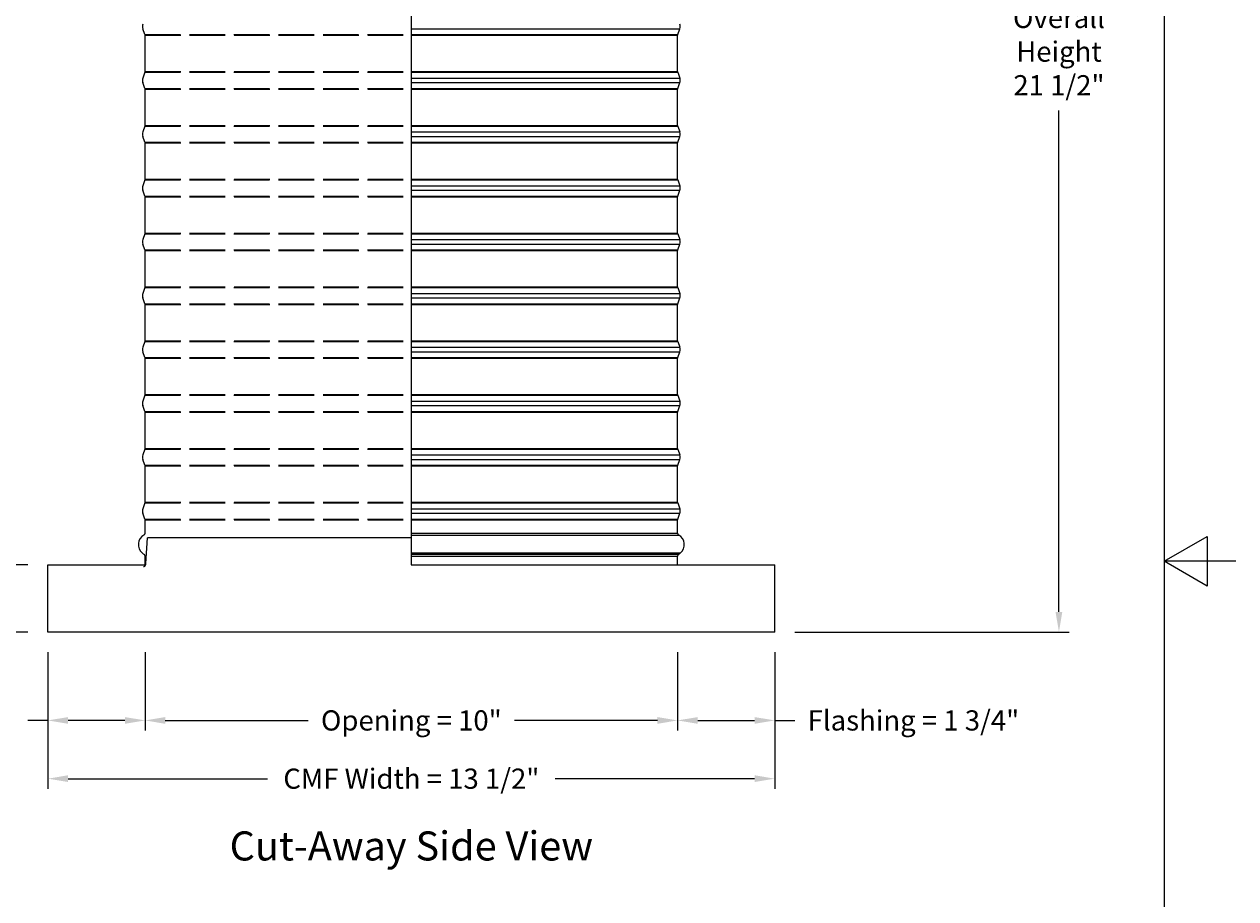
# Model space of a CAD drawing. Units: inches. Extents: x -21.3 to 67.8, y 1.1 to 55.8.
# Drawn here: x 45.3 to 67.8, y 22.2 to 38.4 of the extents above; entities that cross this region are included whole.
import ezdxf

# ---------------------------------------------------------------- set-up
doc = ezdxf.new("R2010")
doc.units = ezdxf.units.IN
doc.header["$LTSCALE"] = 4
doc.header["$MEASUREMENT"] = 0
doc.linetypes.add('DASHED', pattern=[0.2067, 0.1654, -0.0413])
for name, color, linetype in [('Aura Vent', 1, 'Continuous'), ('Border (ANSI)', 7, 'Continuous'), ('CALLOUTS', 1, 'Continuous'), ('DIMENSIONS', 5, 'Continuous'), ('Hidden Narrow (ANSI)', 7, 'DASHED'), ('Visible (ANSI)', 7, 'Continuous'), ('Visible Narrow (ANSI)', 7, 'Continuous')]:
    doc.layers.add(name, color=color, linetype=linetype)
doc.styles.add('Arial', font='arial.ttf')
doc.styles.add('Note Text (ANSI)', font='tahoma.ttf')
doc.dimstyles.new('Dimensions', dxfattribs={"dimtxt": 0.125, "dimasz": 0.125, "dimexe": 0.0625, "dimexo": 0.125, "dimgap": 0.09, "dimtad": 0, "dimtih": 1, "dimtoh": 1, "dimzin": 0, "dimdsep": 46, "dimlunit": 5, "dimtxsty": 'Arial', "dimcen": 0, "dimadec": 0, "dimazin": 0, "dimtfac": 1, "dimtofl": 0, "dimtmove": 0, "dimatfit": 3, "dimfxl": 1, "dimfrac": 2, "dimtolj": 1, "dimtzin": 0, "dimarcsym": 0})

# ---------------------------------------------------------------- blocks, each defined once
blk = doc.blocks.new('Borders Default Border')
at = {"layer": 'Border (ANSI)', "flags": 128}
for points in [[(0.38, 0.62), (0.38, 10.38), (16.62, 10.38), (16.62, 0.62), (0.38, 0.62)], [(16.87, 5.5), (16.62, 5.5), (16.77, 5.5866), (16.77, 5.4134), (16.62, 5.5)]]:
    blk.add_lwpolyline(points, dxfattribs=at)
blk = doc.blocks.new('*D10')
at = {"layer": 'Defpoints', "color": 0, "transparency": 16777216}
for p in [(47.449, 40.358), (40.422, 28.395), (45.749, 28.395)]:
    blk.add_point(p, dxfattribs=at)
at = {"layer": 'DIMENSIONS', "color": 0, "lineweight": -2, "transparency": 16777216}
for p, q in [((47.074, 40.358), (40.235, 40.358)), ((40.422, 39.983), (40.422, 35.151)), ((40.422, 28.77), (40.422, 33.603)), ((45.374, 28.395), (40.235, 28.395))]:
    blk.add_line(p, q, dxfattribs=at)
at = {"layer": 'DIMENSIONS', "color": 0, "transparency": 16777216}
for points in [[(40.36, 39.983), (40.485, 39.983), (40.422, 40.358)], [(40.36, 28.77), (40.485, 28.77), (40.422, 28.395)]]:
    blk.add_solid(points, dxfattribs=at)
at = {"layer": 'DIMENSIONS', "color": 0, "transparency": 16777216, "insert": (40.422, 34.377), "char_height": 0.375, "attachment_point": 5, "style": 'Arial'}
blk.add_mtext('\\A1;Collar Height\\P12"', dxfattribs=at)
blk = doc.blocks.new('*D13')
at = {"layer": 'Defpoints', "color": 0, "transparency": 16777216}
for p in [(45.749, 27.145), (47.554, 27.145), (47.554, 25.505)]:
    blk.add_point(p, dxfattribs=at)
at = {"layer": 'DIMENSIONS', "color": 0, "lineweight": -2, "transparency": 16777216}
for p, q in [((45.749, 26.77), (45.749, 25.317)), ((47.554, 26.77), (47.554, 25.317)), ((45.749, 25.505), (45.374, 25.505)), ((47.179, 25.505), (46.124, 25.505))]:
    blk.add_line(p, q, dxfattribs=at)
at = {"layer": 'DIMENSIONS', "color": 0, "transparency": 16777216}
for points in [[(46.124, 25.567), (46.124, 25.442), (45.749, 25.505)], [(47.179, 25.567), (47.179, 25.442), (47.554, 25.505)]]:
    blk.add_solid(points, dxfattribs=at)
at = {"layer": 'DIMENSIONS', "color": 0, "transparency": 16777216, "insert": (43.174, 25.505), "char_height": 0.375, "attachment_point": 5, "style": 'Arial'}
blk.add_mtext('\\A1;Flashing = 1 3/4"', dxfattribs=at)
blk = doc.blocks.new('*D14')
at = {"layer": 'Defpoints', "color": 0, "transparency": 16777216}
for p in [(57.444, 27.145), (59.249, 27.145), (57.444, 25.505)]:
    blk.add_point(p, dxfattribs=at)
at = {"layer": 'DIMENSIONS', "color": 0, "lineweight": -2, "transparency": 16777216}
for p, q in [((57.444, 26.77), (57.444, 25.317)), ((59.249, 26.77), (59.249, 25.317)), ((57.819, 25.505), (58.874, 25.505)), ((59.249, 25.505), (59.624, 25.505))]:
    blk.add_line(p, q, dxfattribs=at)
at = {"layer": 'DIMENSIONS', "color": 0, "transparency": 16777216}
for points in [[(57.819, 25.567), (57.819, 25.442), (57.444, 25.505)], [(58.874, 25.567), (58.874, 25.442), (59.249, 25.505)]]:
    blk.add_solid(points, dxfattribs=at)
at = {"layer": 'DIMENSIONS', "color": 0, "transparency": 16777216, "insert": (61.824, 25.505), "char_height": 0.375, "attachment_point": 5, "style": 'Arial'}
blk.add_mtext('\\A1;Flashing = 1 3/4"', dxfattribs=at)
blk = doc.blocks.new('*D11')
at = {"layer": 'Defpoints', "color": 0, "transparency": 16777216}
for p in [(47.554, 27.145), (57.444, 27.145), (57.444, 25.505)]:
    blk.add_point(p, dxfattribs=at)
at = {"layer": 'DIMENSIONS', "color": 0, "lineweight": -2, "transparency": 16777216}
for p, q in [((47.554, 26.77), (47.554, 25.317)), ((57.444, 26.77), (57.444, 25.317)), ((47.929, 25.505), (50.581, 25.505)), ((57.069, 25.505), (54.417, 25.505))]:
    blk.add_line(p, q, dxfattribs=at)
at = {"layer": 'DIMENSIONS', "color": 0, "transparency": 16777216}
for points in [[(47.929, 25.567), (47.929, 25.442), (47.554, 25.505)], [(57.069, 25.567), (57.069, 25.442), (57.444, 25.505)]]:
    blk.add_solid(points, dxfattribs=at)
at = {"layer": 'DIMENSIONS', "color": 0, "transparency": 16777216, "insert": (52.499, 25.505), "char_height": 0.375, "width": 3.45196, "attachment_point": 5, "style": 'Arial'}
blk.add_mtext('\\A1;Opening = 10"', dxfattribs=at)
blk = doc.blocks.new('*D12')
at = {"layer": 'Defpoints', "color": 0, "transparency": 16777216}
for p in [(45.749, 27.145), (59.249, 27.145), (59.249, 24.423)]:
    blk.add_point(p, dxfattribs=at)
at = {"layer": 'DIMENSIONS', "color": 0, "lineweight": -2, "transparency": 16777216}
for p, q in [((45.749, 26.77), (45.749, 24.236)), ((59.249, 26.77), (59.249, 24.236)), ((46.124, 24.423), (49.825, 24.423)), ((58.874, 24.423), (55.173, 24.423))]:
    blk.add_line(p, q, dxfattribs=at)
at = {"layer": 'DIMENSIONS', "color": 0, "transparency": 16777216}
for points in [[(46.124, 24.486), (46.124, 24.361), (45.749, 24.423)], [(58.874, 24.486), (58.874, 24.361), (59.249, 24.423)]]:
    blk.add_solid(points, dxfattribs=at)
at = {"layer": 'DIMENSIONS', "color": 0, "transparency": 16777216, "insert": (52.499, 24.423), "char_height": 0.375, "attachment_point": 5, "style": 'Arial'}
blk.add_mtext('\\A1;CMF Width = 13 1/2"', dxfattribs=at)
blk = doc.blocks.new('*D15')
at = {"layer": 'Defpoints', "color": 0, "transparency": 16777216}
for p in [(58.61, 48.71), (64.527, 48.71), (59.249, 27.145)]:
    blk.add_point(p, dxfattribs=at)
at = {"layer": 'DIMENSIONS', "color": 0, "lineweight": -2, "transparency": 16777216}
for p, q in [((58.985, 48.71), (64.714, 48.71)), ((64.527, 48.335), (64.527, 39.02)), ((64.527, 27.52), (64.527, 36.835)), ((59.624, 27.145), (64.714, 27.145))]:
    blk.add_line(p, q, dxfattribs=at)
at = {"layer": 'DIMENSIONS', "color": 0, "transparency": 16777216}
for points in [[(64.464, 48.335), (64.589, 48.335), (64.527, 48.71)], [(64.464, 27.52), (64.589, 27.52), (64.527, 27.145)]]:
    blk.add_solid(points, dxfattribs=at)
at = {"layer": 'DIMENSIONS', "color": 0, "transparency": 16777216, "insert": (64.527, 37.928), "char_height": 0.375, "width": 2.82267, "attachment_point": 5, "style": 'Arial'}
blk.add_mtext('\\A1;Overall Height \\P21 1/2"', dxfattribs=at)
blk = doc.blocks.new('*D27')
at = {"layer": 'Defpoints', "color": 0, "transparency": 16777216}
for p in [(45.749, 28.395), (40.422, 27.145), (45.749, 27.145)]:
    blk.add_point(p, dxfattribs=at)
at = {"layer": 'DIMENSIONS', "color": 0, "lineweight": -2, "transparency": 16777216}
for p, q in [((40.422, 28.77), (40.422, 29.145)), ((45.374, 28.395), (40.235, 28.395)), ((45.374, 27.145), (40.235, 27.145)), ((40.422, 26.77), (40.422, 26.395))]:
    blk.add_line(p, q, dxfattribs=at)
at = {"layer": 'DIMENSIONS', "color": 0, "transparency": 16777216}
for points in [[(40.36, 28.77), (40.485, 28.77), (40.422, 28.395)], [(40.36, 26.77), (40.485, 26.77), (40.422, 27.145)]]:
    blk.add_solid(points, dxfattribs=at)
at = {"layer": 'DIMENSIONS', "color": 0, "transparency": 16777216, "insert": (40.422, 27.77), "char_height": 0.375, "attachment_point": 5, "style": 'Arial'}
blk.add_mtext('\\A1;CMF Height\\P1 1/4"', dxfattribs=at)

msp = doc.modelspace()

# ---------------------------------------------------------------- linework, layer by layer
msp.add_line((52.4981, 41.7117), (52.4981, 28.3948))
at = {"layer": 'Aura Vent'}
for points in [[(47.5703, 28.4183), (47.5982, 28.8994)], [(52.4981, 28.8994), (47.5982, 28.8994)], [(47.5252, 28.3619), (47.5254, 28.3619), (47.5265, 28.3623), (47.5276, 28.3626), (47.5287, 28.363), (47.5298, 28.3634), (47.5309, 28.3638), (47.532, 28.3643), (47.5331, 28.3647), (47.5342, 28.3652), (47.5353, 28.3657), (47.5364, 28.3663), (47.5374, 28.3668), (47.5385, 28.3674), (47.5396, 28.368), (47.5406, 28.3686), (47.5416, 28.3693), (47.5427, 28.37), (47.5437, 28.3707), (47.5447, 28.3714), (47.5457, 28.3721), (47.5467, 28.3729), (47.5477, 28.3737), (47.5486, 28.3745), (47.5496, 28.3753), (47.5505, 28.3761), (47.5514, 28.377), (47.5523, 28.3779), (47.5532, 28.3788), (47.554, 28.3797), (47.5549, 28.3806), (47.5557, 28.3816), (47.5565, 28.3825), (47.5573, 28.3835), (47.558, 28.3845), (47.5588, 28.3855), (47.5595, 28.3866), (47.5602, 28.3876), (47.5609, 28.3887), (47.5615, 28.3897), (47.5622, 28.3908), (47.5628, 28.3919), (47.5634, 28.393), (47.5639, 28.3941), (47.5645, 28.3952), (47.565, 28.3964), (47.5655, 28.3975), (47.566, 28.3986), (47.5664, 28.3998), (47.5668, 28.4009), (47.5672, 28.4021), (47.5676, 28.4033), (47.568, 28.4044), (47.5683, 28.4056), (47.5686, 28.4067), (47.5689, 28.4079), (47.5691, 28.4091), (47.5694, 28.4102), (47.5696, 28.4114), (47.5697, 28.4126), (47.5699, 28.4137), (47.5701, 28.4149), (47.5702, 28.416), (47.5703, 28.4172), (47.5703, 28.4183)]]:
    msp.add_lwpolyline(points, dxfattribs=at)
at = {"layer": 'Hidden Narrow (ANSI)', "color": 1}
for p, q in [((47.5514, 38.2453), (52.4981, 38.2453)), ((47.5539, 38.2314), (52.4981, 38.2314)), ((47.5514, 37.5443), (52.4981, 37.5443)), ((47.5539, 37.5582), (52.4981, 37.5582)), ((47.5514, 37.2453), (52.4981, 37.2453)), ((47.5539, 37.2314), (52.4981, 37.2314)), ((47.5514, 36.5443), (52.4981, 36.5443)), ((47.5539, 36.5582), (52.4981, 36.5582)), ((47.5514, 36.2453), (52.4981, 36.2453)), ((47.5539, 36.2314), (52.4981, 36.2314)), ((47.5539, 35.5582), (52.4981, 35.5582)), ((47.5514, 35.5443), (52.4981, 35.5443)), ((47.5514, 35.2453), (52.4981, 35.2453)), ((47.5539, 35.2314), (52.4981, 35.2314)), ((47.5514, 34.5443), (52.4981, 34.5443)), ((47.5539, 34.5582), (52.4981, 34.5582)), ((47.5514, 34.2453), (52.4981, 34.2453)), ((47.5539, 34.2314), (52.4981, 34.2314)), ((47.5514, 33.5443), (52.4981, 33.5443)), ((47.5539, 33.5582), (52.4981, 33.5582)), ((47.5514, 33.2453), (52.4981, 33.2453)), ((47.5539, 33.2314), (52.4981, 33.2314)), ((47.5514, 32.5443), (52.4981, 32.5443)), ((47.5539, 32.5582), (52.4981, 32.5582)), ((47.5514, 32.2453), (52.4981, 32.2453)), ((47.5539, 32.2314), (52.4981, 32.2314)), ((47.5514, 31.5443), (52.4981, 31.5443)), ((47.5539, 31.5582), (52.4981, 31.5582)), ((47.5514, 31.2453), (52.4981, 31.2453)), ((47.5539, 31.2314), (52.4981, 31.2314)), ((47.5514, 30.5443), (52.4981, 30.5443)), ((47.5539, 30.5582), (52.4981, 30.5582)), ((47.5514, 30.2453), (52.4981, 30.2453)), ((47.5539, 30.2314), (52.4981, 30.2314)), ((47.5514, 29.5443), (52.4981, 29.5443)), ((47.5539, 29.5582), (52.4981, 29.5582)), ((47.5514, 29.2453), (52.4981, 29.2453)), ((47.5539, 29.2314), (52.4981, 29.2314))]:
    msp.add_line(p, q, dxfattribs=at)
at = {"layer": 'Visible (ANSI)'}
for p, q in [((47.5514, 38.2453), (47.5113, 38.3534)), ((57.4464, 38.2453), (57.4865, 38.3534)), ((47.5539, 37.5582), (47.5539, 38.2314)), ((57.4439, 37.5582), (57.4439, 38.2314)), ((47.5514, 37.5443), (47.5113, 37.4362)), ((47.5514, 37.2453), (47.5113, 37.3534)), ((57.4464, 37.5443), (57.4865, 37.4362)), ((57.4464, 37.2453), (57.4865, 37.3534)), ((47.5539, 36.5582), (47.5539, 37.2314)), ((57.4439, 36.5582), (57.4439, 37.2314)), ((47.5514, 36.5443), (47.5113, 36.4362)), ((57.4464, 36.5443), (57.4865, 36.4362)), ((47.5514, 36.2453), (47.5113, 36.3534)), ((47.5539, 35.5582), (47.5539, 36.2314)), ((57.4439, 35.5582), (57.4439, 36.2314)), ((57.4464, 36.2453), (57.4865, 36.3534)), ((47.5514, 35.5443), (47.5113, 35.4362)), ((47.5514, 35.2453), (47.5113, 35.3534)), ((57.4464, 35.5443), (57.4865, 35.4362)), ((57.4464, 35.2453), (57.4865, 35.3534)), ((47.5539, 34.5582), (47.5539, 35.2314)), ((57.4439, 34.5582), (57.4439, 35.2314)), ((47.5514, 34.5443), (47.5113, 34.4362)), ((57.4464, 34.5443), (57.4865, 34.4362)), ((47.5514, 34.2453), (47.5113, 34.3534)), ((47.5539, 33.5582), (47.5539, 34.2314)), ((57.4439, 33.5582), (57.4439, 34.2314)), ((57.4464, 34.2453), (57.4865, 34.3534)), ((47.5514, 33.5443), (47.5113, 33.4362)), ((57.4464, 33.5443), (57.4865, 33.4362)), ((47.5514, 33.2453), (47.5113, 33.3534)), ((57.4464, 33.2453), (57.4865, 33.3534)), ((47.5539, 32.5582), (47.5539, 33.2314)), ((57.4439, 32.5582), (57.4439, 33.2314)), ((47.5514, 32.5443), (47.5113, 32.4362)), ((57.4464, 32.5443), (57.4865, 32.4362)), ((47.5514, 32.2453), (47.5113, 32.3534)), ((47.5539, 31.5582), (47.5539, 32.2314)), ((57.4439, 31.5582), (57.4439, 32.2314)), ((57.4464, 32.2453), (57.4865, 32.3534)), ((47.5514, 31.5443), (47.5113, 31.4362)), ((57.4464, 31.5443), (57.4865, 31.4362)), ((47.5514, 31.2453), (47.5113, 31.3534)), ((57.4464, 31.2453), (57.4865, 31.3534)), ((47.5539, 30.5582), (47.5539, 31.2314)), ((57.4439, 30.5582), (57.4439, 31.2314)), ((47.5514, 30.5443), (47.5113, 30.4362)), ((57.4464, 30.5443), (57.4865, 30.4362)), ((47.5514, 30.2453), (47.5113, 30.3534)), ((47.5539, 29.5582), (47.5539, 30.2314)), ((57.4439, 29.5582), (57.4439, 30.2314)), ((57.4464, 30.2453), (57.4865, 30.3534)), ((47.5514, 29.5443), (47.5113, 29.4362)), ((57.4464, 29.5443), (57.4865, 29.4362)), ((47.5514, 29.2453), (47.5113, 29.3534)), ((57.4464, 29.2453), (57.4865, 29.3534)), ((47.5539, 28.9823), (47.5539, 29.2314)), ((57.4439, 28.9823), (57.4439, 29.2314)), ((45.7489, 28.3948), (47.5539, 28.3948)), ((45.7489, 27.1448), (45.7489, 28.3948)), ((47.5539, 28.3948), (47.5539, 28.5573)), ((52.4981, 28.3948), (59.2489, 28.3948)), ((57.4439, 28.3948), (57.4439, 28.5573)), ((59.2489, 27.1448), (59.2489, 28.3948)), ((59.2489, 27.1448), (45.7489, 27.1448))]:
    msp.add_line(p, q, dxfattribs=at)
for centre, radius, start, end in [((47.6228, 38.3948), 0.119, 159.63507, 200.36493), ((57.375, 38.3948), 0.119, 339.63507, 20.36493), ((47.5139, 38.2314), 0.04, 0, 20.36493), ((57.4839, 38.2314), 0.04, 159.63507, 180), ((47.6228, 37.3948), 0.119, 159.63507, 200.36493), ((47.5139, 37.5582), 0.04, 339.63507, 0), ((57.4839, 37.5582), 0.04, 180, 200.36493), ((57.375, 37.3948), 0.119, 339.63507, 20.36493), ((47.5139, 37.2314), 0.04, 0, 20.36493), ((57.4839, 37.2314), 0.04, 159.63507, 180), ((47.5139, 36.5582), 0.04, 339.63507, 0), ((57.4839, 36.5582), 0.04, 180, 200.36493), ((47.6228, 36.3948), 0.119, 159.63507, 200.36493), ((47.5139, 36.2314), 0.04, 0, 20.36493), ((57.4839, 36.2314), 0.04, 159.63507, 180), ((57.375, 36.3948), 0.119, 339.63507, 20.36493), ((47.5139, 35.5582), 0.04, 339.63507, 0), ((57.4839, 35.5582), 0.04, 180, 200.36493), ((47.6228, 35.3948), 0.119, 159.63507, 200.36493), ((57.375, 35.3948), 0.119, 339.63507, 20.36493), ((47.5139, 35.2314), 0.04, 0, 20.36493), ((57.4839, 35.2314), 0.04, 159.63507, 180), ((47.6228, 34.3948), 0.119, 159.63507, 200.36493), ((47.5139, 34.5582), 0.04, 339.63507, 0), ((57.4839, 34.5582), 0.04, 180, 200.36493), ((57.375, 34.3948), 0.119, 339.63507, 20.36493), ((47.5139, 34.2314), 0.04, 0, 20.36493), ((57.4839, 34.2314), 0.04, 159.63507, 180), ((47.5139, 33.5582), 0.04, 339.63507, 0), ((57.4839, 33.5582), 0.04, 180, 200.36493), ((47.6228, 33.3948), 0.119, 159.63507, 200.36493), ((57.375, 33.3948), 0.119, 339.63507, 20.36493), ((47.5139, 33.2314), 0.04, 0, 20.36493), ((57.4839, 33.2314), 0.04, 159.63507, 180), ((47.6228, 32.3948), 0.119, 159.63507, 200.36493), ((47.5139, 32.5582), 0.04, 339.63507, 0), ((57.4839, 32.5582), 0.04, 180, 200.36493), ((57.375, 32.3948), 0.119, 339.63507, 20.36493), ((47.5139, 32.2314), 0.04, 0, 20.36493), ((57.4839, 32.2314), 0.04, 159.63507, 180), ((47.5139, 31.5582), 0.04, 339.63507, 0), ((57.4839, 31.5582), 0.04, 180, 200.36493), ((47.6228, 31.3948), 0.119, 159.63507, 200.36493), ((57.375, 31.3948), 0.119, 339.63507, 20.36493), ((47.5139, 31.2314), 0.04, 0, 20.36493), ((57.4839, 31.2314), 0.04, 159.63507, 180), ((47.6228, 30.3948), 0.119, 159.63507, 200.36493), ((47.5139, 30.5582), 0.04, 339.63507, 0), ((57.4839, 30.5582), 0.04, 180, 200.36493), ((57.375, 30.3948), 0.119, 339.63507, 20.36493), ((47.5139, 30.2314), 0.04, 0, 20.36493), ((57.4839, 30.2314), 0.04, 159.63507, 180), ((47.5139, 29.5582), 0.04, 339.63507, 0), ((57.4839, 29.5582), 0.04, 180, 200.36493), ((47.6228, 29.3948), 0.119, 159.63507, 200.36493), ((57.375, 29.3948), 0.119, 339.63507, 20.36493), ((47.5139, 29.2314), 0.04, 0, 20.36493), ((57.4839, 29.2314), 0.04, 159.63507, 180), ((47.632, 28.7698), 0.2031, 119.06891, 229.41368), ((47.5139, 28.9823), 0.04, 299.06891, 0), ((57.4839, 28.9823), 0.04, 180, 240.93109), ((57.3658, 28.7698), 0.2031, 310.58632, 60.93109), ((47.6168, 28.7398), 0.1706, 226.74925, 243.42279), ((47.5139, 28.5573), 0.04, 0, 48.43236), ((57.4839, 28.5573), 0.04, 131.56764, 180), ((57.381, 28.7398), 0.1706, 296.57721, 313.25075)]:
    msp.add_arc(centre, radius, start, end, dxfattribs=at)
at = {"layer": 'Visible Narrow (ANSI)'}
for p, q in [((52.4981, 38.3534), (57.4865, 38.3534)), ((52.4981, 38.2453), (57.4464, 38.2453)), ((52.4981, 38.2314), (57.4439, 38.2314)), ((52.4981, 37.5582), (57.4439, 37.5582)), ((52.4981, 37.5443), (57.4464, 37.5443)), ((52.4981, 37.4362), (57.4865, 37.4362)), ((52.4981, 37.3534), (57.4865, 37.3534)), ((52.4981, 37.2453), (57.4464, 37.2453)), ((52.4981, 37.2314), (57.4439, 37.2314)), ((52.4981, 36.5582), (57.4439, 36.5582)), ((52.4981, 36.5443), (57.4464, 36.5443)), ((52.4981, 36.4362), (57.4865, 36.4362)), ((52.4981, 36.3534), (57.4865, 36.3534)), ((52.4981, 36.2453), (57.4464, 36.2453)), ((52.4981, 36.2314), (57.4439, 36.2314)), ((52.4981, 35.5582), (57.4439, 35.5582)), ((52.4981, 35.5443), (57.4464, 35.5443)), ((52.4981, 35.4362), (57.4865, 35.4362)), ((52.4981, 35.3534), (57.4865, 35.3534)), ((52.4981, 35.2453), (57.4464, 35.2453)), ((52.4981, 35.2314), (57.4439, 35.2314)), ((52.4981, 34.5582), (57.4439, 34.5582)), ((52.4981, 34.5443), (57.4464, 34.5443)), ((52.4981, 34.4362), (57.4865, 34.4362)), ((52.4981, 34.3534), (57.4865, 34.3534)), ((52.4981, 34.2453), (57.4464, 34.2453)), ((52.4981, 34.2314), (57.4439, 34.2314)), ((52.4981, 33.5582), (57.4439, 33.5582)), ((52.4981, 33.5443), (57.4464, 33.5443)), ((52.4981, 33.4362), (57.4865, 33.4362)), ((52.4981, 33.3534), (57.4865, 33.3534)), ((52.4981, 33.2453), (57.4464, 33.2453)), ((52.4981, 33.2314), (57.4439, 33.2314)), ((52.4981, 32.5582), (57.4439, 32.5582)), ((52.4981, 32.5443), (57.4464, 32.5443)), ((52.4981, 32.4362), (57.4865, 32.4362)), ((52.4981, 32.3534), (57.4865, 32.3534)), ((52.4981, 32.2453), (57.4464, 32.2453)), ((52.4981, 32.2314), (57.4439, 32.2314)), ((52.4981, 31.5582), (57.4439, 31.5582)), ((52.4981, 31.5443), (57.4464, 31.5443)), ((52.4981, 31.4362), (57.4865, 31.4362)), ((52.4981, 31.3534), (57.4865, 31.3534)), ((52.4981, 31.2453), (57.4464, 31.2453)), ((52.4981, 31.2314), (57.4439, 31.2314)), ((52.4981, 30.5582), (57.4439, 30.5582)), ((52.4981, 30.5443), (57.4464, 30.5443)), ((52.4981, 30.4362), (57.4865, 30.4362)), ((52.4981, 30.3534), (57.4865, 30.3534)), ((52.4981, 30.2453), (57.4464, 30.2453)), ((52.4981, 30.2314), (57.4439, 30.2314)), ((52.4981, 29.5582), (57.4439, 29.5582)), ((52.4981, 29.5443), (57.4464, 29.5443)), ((52.4981, 29.4362), (57.4865, 29.4362)), ((52.4981, 29.3534), (57.4865, 29.3534)), ((52.4981, 29.2453), (57.4464, 29.2453)), ((52.4981, 29.2314), (57.4439, 29.2314)), ((52.4981, 28.9823), (57.4439, 28.9823)), ((52.4981, 28.9473), (57.4645, 28.9473)), ((52.4981, 28.6155), (57.4979, 28.6155)), ((57.4573, 28.5872), (52.4981, 28.5872)), ((52.4981, 28.5573), (57.4439, 28.5573))]:
    msp.add_line(p, q, dxfattribs=at)

# ---------------------------------------------------------------- block references
at = {"xscale": 5.324000000000002, "yscale": 5.324000000000002, "zscale": 5.324000000000002}
msp.add_blockref('Borders Default Border', (-22.0049, -0.8209), dxfattribs=at)

# ---------------------------------------------------------------- texts
at = {"layer": 'CALLOUTS', "insert": (52.4989, 23.1733), "char_height": 0.54, "width": 8.522406, "attachment_point": 5, "style": 'Note Text (ANSI)'}
msp.add_mtext('{\\fArial|b1|i0|c0|p34;\\H1x;Cut-Away Side View}', dxfattribs=at)

# ---------------------------------------------------------------- dimensions: what is measured, and where the dimension line sits
at = {"layer": 'DIMENSIONS'}
for base, p1, p2, text, override, picture, middle in [((64.5266, 48.7103), (59.2489, 27.1448), (58.6098, 48.7103), 'Overall Height \\P<>', {"dimpost": '"'}, '*D15', (64.5266, 37.9276)), ((40.42237, 28.39481), (47.44889, 40.3583), (45.74889, 28.39481), 'Collar Height\\P<>', {"dimdec": 3, "dimpost": '"'}, '*D10', (40.42237, 34.37655))]:
    dim = msp.add_linear_dim(base=base, p1=p1, p2=p2, angle=90, text=text, dimstyle='Dimensions', override=override, dxfattribs=at)
    dim.commit()
    dim.dimension.update_dxf_attribs({"geometry": picture, "text_midpoint": middle})
for base, p1, p2, angle, text, override, picture, middle in [((40.4224, 27.1448), (45.7489, 28.3948), (45.7489, 27.1448), 90, 'CMF Height\\P<>', {"dimdec": 3, "dimpost": '"'}, '*D27', (40.4224, 27.7698)), ((57.4438895918, 25.5048234371), (59.2488895918, 27.144806839), (57.4438895918, 27.144806839), 180, 'Flashing = <>', {"dimscale": 0, "dimpost": '"'}, '*D14', (61.8242698783, 25.5048234371))]:
    dim = msp.add_linear_dim(base=base, p1=p1, p2=p2, angle=angle, text=text, dimstyle='Dimensions', override=override, dxfattribs=at)
    dim.commit()
    dim.dimension.update_dxf_attribs({"geometry": picture, "text_midpoint": middle, "dimtype": 160})
dim = msp.add_linear_dim(base=(47.5538895918, 25.5048234371), p1=(45.7488895918, 27.144806839), p2=(47.5538895918, 27.144806839), text='Flashing = <>', dimstyle='Dimensions', override={"dimscale": 0, "dimpost": '"', "dimtix": 0, "dimtofl": 0, "dimtmove": 0, "dimatfit": 3}, dxfattribs=at)
dim.commit()
dim.dimension.update_dxf_attribs({"geometry": '*D13', "text_midpoint": (43.1735093053, 25.5048234371), "dimtype": 160})
for base, p1, p2, text, picture, middle in [((59.2489, 24.4233), (45.7489, 27.1448), (59.2489, 27.1448), 'CMF Width = <>', '*D12', (52.4989, 24.4233)), ((57.4439, 25.5048), (47.5539, 27.1448), (57.4439, 27.1448), 'Opening = <>', '*D11', (52.4989, 25.5048))]:
    dim = msp.add_linear_dim(base=base, p1=p1, p2=p2, text=text, dimstyle='Dimensions', override={"dimscale": 0, "dimpost": '"', "dimtix": 0, "dimtofl": 0, "dimtmove": 0, "dimatfit": 3}, dxfattribs=at)
    dim.commit()
    dim.dimension.update_dxf_attribs({"geometry": picture, "text_midpoint": middle})

doc.saveas('drawing.dxf')
